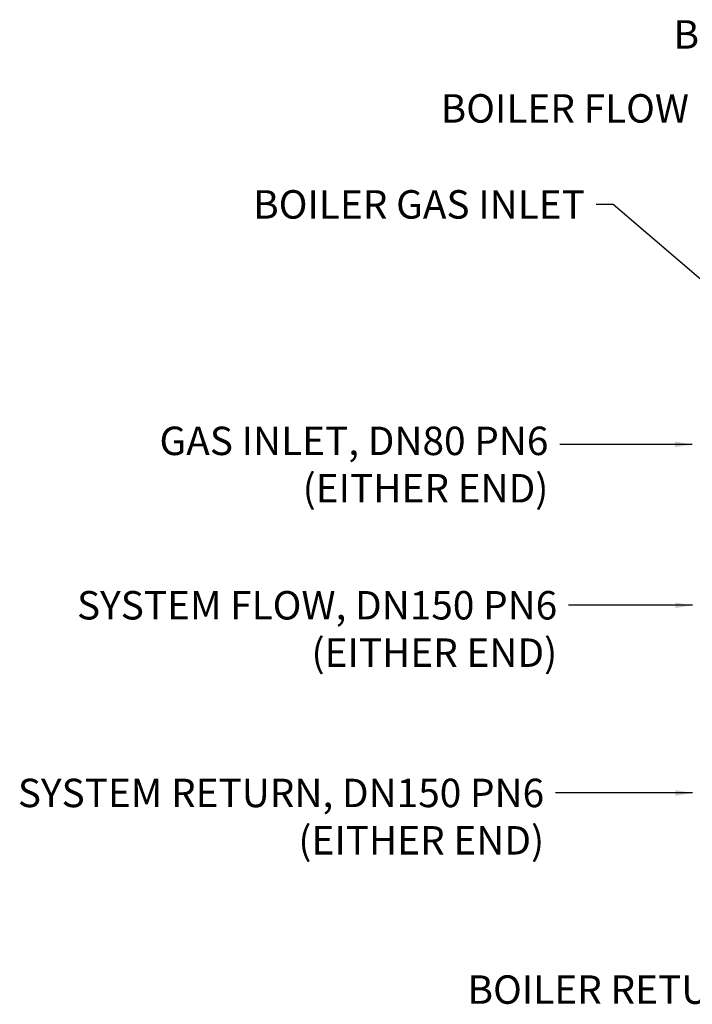
# Model space of a CAD drawing. Units: millimetres. Extents: x -2897 to 8046, y -2138 to 3614.
# Drawn here: x -2897 to -1715, y 1757 to 3488 of the extents above; entities that cross this region are included whole.
import ezdxf

# ---------------------------------------------------------------- set-up
doc = ezdxf.new("R2010")
doc.units = ezdxf.units.MM
doc.header["$LTSCALE"] = 100
doc.layers.add('Dimension', color=1, linetype='Continuous')
doc.styles.get("Standard").update_dxf_attribs({"font": 'ARIsoP1.shx'})
doc.dimstyles.new('0DP', dxfattribs={"dimscale": 20, "dimtxt": 2.5, "dimasz": 1.5, "dimexe": 1.5, "dimexo": 1, "dimgap": 1, "dimtad": 1, "dimdec": 0, "dimzin": 0, "dimdsep": 46, "dimtxsty": 'Standard', "dimcen": 0, "dimclrd": 256, "dimclre": 256, "dimclrt": 256, "dimadec": 0, "dimazin": 0, "dimtfac": 1, "dimtdec": 4, "dimtofl": 0, "dimtmove": 0, "dimatfit": 3, "dimfxl": 1, "dimtolj": 1, "dimtzin": 0, "dimlwd": -1, "dimlwe": -1, "dimarcsym": 0})

msp = doc.modelspace()

# ---------------------------------------------------------------- texts
at = {"layer": 'Dimension', "char_height": 50, "attachment_point": 3}
for s, insert in [('BOILER GAS INLET', (-1164.5, 3487)), ('BOILER FLOW', (-1720.4, 3356.9)), ('BOILER GAS INLET', (-1903.4, 3188.1)), ('{GAS INLET, DN80 PN6\\P(EITHER END)}', (-1967.5, 2772.3)), ('{SYSTEM FLOW, DN150 PN6\\P(EITHER END)}', (-1952, 2483.2)), ('{SYSTEM RETURN, DN150 PN6\\P(EITHER END)}', (-1975, 2153.2)), ('BOILER RETURN', (-1592.2, 1807.4))]:
    msp.add_mtext(s, dxfattribs=dict(at, insert=insert))

# ---------------------------------------------------------------- leaders
at = {"layer": 'Dimension', "annotation_type": 0, "has_hookline": 1, "hookline_direction": 1}
for points, text_width in [([(-1290.6, 2988.2), (-1670.4, 3331.9), (-1700.4, 3331.9)], 375.1), ([(-1672.8, 3007.9), (-1853.4, 3163.1), (-1883.4, 3163.1)], 520), ([(-1714.9, 2741.1), (-1947.5, 2741.1)], 617.8), ([(-1714.2, 2458.2), (-1932, 2458.2)], 762.8), ([(-1297.6, 2319.5), (-1542.2, 1782.4), (-1572.2, 1782.4)], 445), ([(-1714.2, 2128.2), (-1955, 2128.2)], 832.8)]:
    msp.add_leader(points, dimstyle='0DP', override={"dimtad": 0}, dxfattribs=dict(at, text_width=text_width))

doc.saveas('drawing.dxf')
